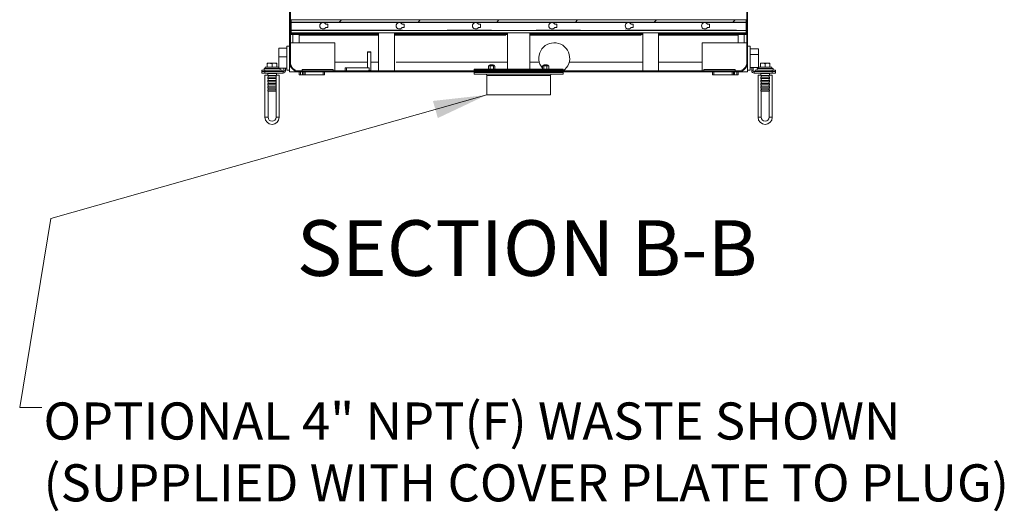
# Model space of a CAD drawing. Units: inches. Extents: x 0.2 to 10.8, y 0.2 to 8.2.
# Drawn here: x 2.6 to 4.8, y 2.4 to 3.5 of the extents above; entities that cross this region are included whole.
import ezdxf

# ---------------------------------------------------------------- set-up
doc = ezdxf.new("R2010")
doc.units = ezdxf.units.IN
doc.header["$MEASUREMENT"] = 0
doc.linetypes.add('PHANTOM', pattern=[0.5, 0.25, -0.05, 0.05, -0.05, 0.05, -0.05])
doc.layers.add('DIM', color=7, linetype='Continuous', lineweight=25)
doc.styles.add('SLDTEXTSTYLE0', font='ARIAL.TTF', dxfattribs={"width": 0.948})

msp = doc.modelspace()

# ---------------------------------------------------------------- hatches: boundary and pattern name
at = {"linetype": 'Continuous', "lineweight": 18}
h = msp.add_hatch(dxfattribs=at)
h.set_pattern_fill('ANSI31', style=0)
edge = h.paths.add_edge_path(flags=0)
edge.add_line((3.18418289, 4.61273372), (3.19486826, 4.61273372))
edge.add_line((3.19486826, 4.61273372), (3.19486826, 4.61451944))
edge.add_line((3.19486826, 4.61451944), (3.18418289, 4.61451944))
edge.add_arc((3.18418289, 4.61094801), 0.00357143, 90, 180)
edge.add_line((3.18061146, 4.61094801), (3.18061146, 3.4466623))
edge.add_arc((3.18418289, 3.4466623), 0.00357143, 180, 270)
edge.add_line((3.18418289, 3.44309087), (3.20379683, 3.44309087))
edge.add_line((3.20379683, 3.44309087), (3.20379683, 3.44487658))
edge.add_line((3.20379683, 3.44487658), (3.18418289, 3.44487658))
edge.add_arc((3.18418289, 3.4466623), 0.00178571, 180, 270, ccw=False)
edge.add_line((3.18239718, 3.4466623), (3.18239718, 4.61094801))
edge.add_arc((3.18418289, 4.61094801), 0.00178571, 90, 180, ccw=False)
h = msp.add_hatch(dxfattribs=at)
h.set_pattern_fill('ANSI31', style=0)
edge = h.paths.add_edge_path(flags=0)
edge.add_arc((4.20561146, 4.61094801), 0.00357143, 0, 90)
edge.add_line((4.20561146, 4.61451944), (4.1949261, 4.61451944))
edge.add_line((4.1949261, 4.61451944), (4.1949261, 4.61273372))
edge.add_line((4.1949261, 4.61273372), (4.20561146, 4.61273372))
edge.add_arc((4.20561146, 4.61094801), 0.00178571, 0, 90, ccw=False)
edge.add_line((4.20739718, 4.61094801), (4.20739718, 3.4466623))
edge.add_arc((4.20561146, 3.4466623), 0.00178571, 270, 360, ccw=False)
edge.add_line((4.20561146, 3.44487658), (4.18599752, 3.44487658))
edge.add_line((4.18599752, 3.44487658), (4.18599752, 3.44309087))
edge.add_line((4.18599752, 3.44309087), (4.20561146, 3.44309087))
edge.add_arc((4.20561146, 3.4466623), 0.00357143, 270, 360)
edge.add_line((4.20918289, 3.4466623), (4.20918289, 4.61094801))
h = msp.add_hatch(dxfattribs=at)
h.set_pattern_fill('ANSI31', style=0)
h.paths.add_polyline_path([(4.20561146, 3.47386493), (3.18418289, 3.47386493), (3.18418289, 3.46914538), (4.20561146, 3.46914538)], flags=0)
h = msp.add_hatch(dxfattribs=at)
h.set_pattern_fill('ANSI31', style=0)
edge = h.paths.add_edge_path(flags=0)
edge.add_line((3.26632575, 3.46414801), (3.26179736, 3.46414801))
edge.add_arc((3.25561146, 3.46057658), 0.00714286, 30, 330)
edge.add_line((3.26179736, 3.45700515), (3.26632575, 3.45700515))
edge.add_line((3.26632575, 3.45700515), (3.26632575, 3.46414801))
h = msp.add_hatch(dxfattribs=at)
h.set_pattern_fill('ANSI31', style=0)
edge = h.paths.add_edge_path(flags=0)
edge.add_line((3.43775432, 3.46414801), (3.43322593, 3.46414801))
edge.add_arc((3.42704003, 3.46057658), 0.00714286, 30, 330)
edge.add_line((3.43322593, 3.45700515), (3.43775432, 3.45700515))
edge.add_line((3.43775432, 3.45700515), (3.43775432, 3.46414801))
h = msp.add_hatch(dxfattribs=at)
h.set_pattern_fill('ANSI31', style=0)
edge = h.paths.add_edge_path(flags=0)
edge.add_line((3.60918289, 3.46414801), (3.6046545, 3.46414801))
edge.add_arc((3.59846861, 3.46057658), 0.00714286, 30, 330)
edge.add_line((3.6046545, 3.45700515), (3.60918289, 3.45700515))
edge.add_line((3.60918289, 3.45700515), (3.60918289, 3.46414801))
h = msp.add_hatch(dxfattribs=at)
h.set_pattern_fill('ANSI31', style=0)
edge = h.paths.add_edge_path(flags=0)
edge.add_line((3.78061146, 3.46414801), (3.77608307, 3.46414801))
edge.add_arc((3.76989718, 3.46057658), 0.00714286, 30, 330)
edge.add_line((3.77608307, 3.45700515), (3.78061146, 3.45700515))
edge.add_line((3.78061146, 3.45700515), (3.78061146, 3.46414801))
h = msp.add_hatch(dxfattribs=at)
h.set_pattern_fill('ANSI31', style=0)
edge = h.paths.add_edge_path(flags=0)
edge.add_line((3.95204003, 3.46414801), (3.94751164, 3.46414801))
edge.add_arc((3.94132575, 3.46057658), 0.00714286, 30, 330)
edge.add_line((3.94751164, 3.45700515), (3.95204003, 3.45700515))
edge.add_line((3.95204003, 3.45700515), (3.95204003, 3.46414801))
h = msp.add_hatch(dxfattribs=at)
h.set_pattern_fill('ANSI31', style=0)
edge = h.paths.add_edge_path(flags=0)
edge.add_line((4.12346861, 3.46414801), (4.11894022, 3.46414801))
edge.add_arc((4.11275432, 3.46057658), 0.00714286, 30, 330)
edge.add_line((4.11894022, 3.45700515), (4.12346861, 3.45700515))
edge.add_line((4.12346861, 3.45700515), (4.12346861, 3.46414801))
h = msp.add_hatch(dxfattribs=at)
h.set_pattern_fill('ANSI31', style=0)
edge = h.paths.add_edge_path(flags=0)
edge.add_line((3.18239718, 3.37880515), (3.18239718, 3.43951944))
edge.add_arc((3.18418289, 3.43951944), 0.00178571, 90, 180, ccw=False)
edge.add_line((3.18418289, 3.44130515), (3.20379683, 3.44130515))
edge.add_line((3.20379683, 3.44130515), (3.20379683, 3.44309087))
edge.add_line((3.20379683, 3.44309087), (3.18418289, 3.44309087))
edge.add_arc((3.18418289, 3.43951944), 0.00357143, 90, 180)
edge.add_line((3.18061146, 3.43951944), (3.18061146, 3.37880515))
edge.add_arc((3.20204003, 3.37880515), 0.02142857, 180, 270)
edge.add_line((3.20204003, 3.35737658), (4.18776579, 3.35737658))
edge.add_arc((4.18776579, 3.37880515), 0.02142857, 270, 360)
edge.add_line((4.20919437, 3.37880515), (4.20919437, 3.43951944))
edge.add_arc((4.20562294, 3.43951944), 0.00357143, 0, 90)
edge.add_line((4.20562294, 3.44309087), (4.186009, 3.44309087))
edge.add_line((4.186009, 3.44309087), (4.186009, 3.44130515))
edge.add_line((4.186009, 3.44130515), (4.20562294, 3.44130515))
edge.add_arc((4.20562294, 3.43951944), 0.00178571, 0, 90, ccw=False)
edge.add_line((4.20740865, 3.43951944), (4.20740865, 3.37880515))
edge.add_arc((4.18776579, 3.37880515), 0.01964286, -90, 0, ccw=False)
edge.add_line((4.18776579, 3.3591623), (3.20204003, 3.3591623))
edge.add_arc((3.20204003, 3.37880515), 0.01964286, 180, 270, ccw=False)

# ---------------------------------------------------------------- linework, layer by layer
at = {"color": 7, "linetype": 'Continuous', "lineweight": 18}
for p, q in [((3.18061146, 3.4466623), (3.18061146, 4.61094801)), ((3.18239718, 3.4466623), (3.18239718, 4.61094801)), ((4.20739718, 4.61094801), (4.20739718, 3.4466623)), ((4.20918289, 4.61094801), (4.20918289, 3.4466623)), ((3.18418289, 3.47386493), (3.18418289, 3.4748623)), ((3.18418289, 3.47386493), (3.18418289, 3.46914538)), ((3.18418289, 3.47386493), (4.20561146, 3.47386493)), ((4.20561146, 3.47386493), (4.20561146, 3.4748623)), ((4.20561146, 3.47386493), (4.20561146, 3.46914538)), ((4.20561146, 3.46914538), (3.18418289, 3.46914538)), ((3.18418289, 3.46814801), (3.18418289, 3.46914538)), ((3.18418289, 3.46814801), (4.20561146, 3.46814801)), ((3.18418289, 3.45051944), (3.18418289, 3.46814801)), ((3.18418289, 3.45023372), (3.18418289, 3.45051944)), ((3.18418289, 3.45023372), (4.20561146, 3.45023372)), ((3.18418289, 3.44994801), (3.18418289, 3.45023372)), ((3.18418289, 3.4451623), (3.18418289, 3.44994801)), ((3.26632575, 3.46414801), (3.26179736, 3.46414801)), ((3.26179736, 3.45700515), (3.26632575, 3.45700515)), ((3.26632575, 3.45700515), (3.26632575, 3.46414801)), ((3.43775432, 3.46414801), (3.43322593, 3.46414801)), ((3.43322593, 3.45700515), (3.43775432, 3.45700515)), ((3.43775432, 3.45700515), (3.43775432, 3.46414801)), ((3.60918289, 3.46414801), (3.6046545, 3.46414801)), ((3.6046545, 3.45700515), (3.60918289, 3.45700515)), ((3.60918289, 3.45700515), (3.60918289, 3.46414801)), ((3.78061146, 3.46414801), (3.77608307, 3.46414801)), ((3.77608307, 3.45700515), (3.78061146, 3.45700515)), ((3.78061146, 3.45700515), (3.78061146, 3.46414801)), ((3.95204003, 3.46414801), (3.94751164, 3.46414801)), ((3.94751164, 3.45700515), (3.95204003, 3.45700515)), ((3.95204003, 3.45700515), (3.95204003, 3.46414801)), ((4.12346861, 3.46414801), (4.11894022, 3.46414801)), ((4.11894022, 3.45700515), (4.12346861, 3.45700515)), ((4.12346861, 3.45700515), (4.12346861, 3.46414801)), ((4.20561146, 3.46814801), (4.20561146, 3.46914538)), ((4.20561146, 3.45051944), (4.20561146, 3.46814801)), ((4.20561146, 3.45023372), (4.20561146, 3.45051944)), ((4.20561146, 3.44994801), (4.20561146, 3.45023372)), ((4.20561146, 3.4451623), (4.20561146, 3.44994801)), ((3.18061146, 3.44309087), (3.18061146, 3.4466623)), ((3.18061146, 3.44309087), (3.18061146, 3.43951944)), ((3.18239718, 3.44309087), (3.18061146, 3.44309087)), ((3.18061146, 3.37880515), (3.18061146, 3.43951944)), ((3.18239718, 3.44356935), (3.18239718, 3.44309087)), ((3.18239718, 3.44261239), (3.18239718, 3.44309087)), ((3.18418289, 3.44309087), (3.18239718, 3.44309087)), ((3.18239718, 3.37880515), (3.18239718, 3.43951944)), ((3.18418289, 3.44487658), (3.18418289, 3.4451623)), ((3.20379683, 3.44487658), (3.18418289, 3.44487658)), ((3.20379683, 3.44309087), (3.18418289, 3.44309087)), ((3.18418289, 3.44309087), (3.20379683, 3.44309087)), ((3.18418289, 3.44130515), (3.20379683, 3.44130515)), ((3.1881506, 3.44130515), (3.1881506, 3.4224623)), ((3.18815488, 3.4224623), (3.18815488, 3.44130515)), ((3.20204464, 3.44130515), (3.20204464, 3.43951944)), ((3.20379683, 3.44487658), (4.18599752, 3.44487658)), ((3.20379683, 3.44309087), (3.20379683, 3.44487658)), ((3.20379683, 3.44130515), (3.20379683, 3.44309087)), ((3.22586146, 3.44309087), (3.20379683, 3.44309087)), ((3.20379683, 3.44130515), (3.22586607, 3.44130515)), ((3.22586146, 3.44309087), (3.38061146, 3.44309087)), ((3.22586607, 3.44130515), (3.38061146, 3.44130515)), ((3.38061146, 3.3591623), (3.38061146, 3.44487658)), ((3.41632575, 3.3591623), (3.41632575, 3.44487658)), ((3.41632575, 3.44309087), (3.66989718, 3.44309087)), ((3.41632575, 3.44130515), (3.66989718, 3.44130515)), ((3.66989718, 3.44487658), (3.66989718, 3.36323372)), ((3.71989718, 3.36323372), (3.71989718, 3.44487658)), ((3.71989718, 3.44309087), (3.97348008, 3.44309087)), ((3.71989718, 3.44130515), (3.97348008, 3.44130515)), ((3.97348008, 3.3591623), (3.97348008, 3.44487658)), ((4.00919437, 3.3591623), (4.00919437, 3.44487658)), ((4.00919437, 3.44309087), (4.16393289, 3.44309087)), ((4.00919437, 3.44130515), (4.16393976, 3.44130515)), ((4.18599752, 3.44309087), (4.16393289, 3.44309087)), ((4.186009, 3.44130515), (4.16393976, 3.44130515)), ((4.18599752, 3.44487658), (4.18599752, 3.44309087)), ((4.20561146, 3.44487658), (4.18599752, 3.44487658)), ((4.18599752, 3.44309087), (4.20561146, 3.44309087)), ((4.186009, 3.44309087), (4.186009, 3.44130515)), ((4.20562294, 3.44309087), (4.186009, 3.44309087)), ((4.186009, 3.44130515), (4.20562294, 3.44130515)), ((4.18776118, 3.43951944), (4.18776118, 3.44130515)), ((4.20165095, 3.44130515), (4.20165095, 3.4224623)), ((4.20165523, 3.4224623), (4.20165523, 3.44130515)), ((4.20561146, 3.44487658), (4.20561146, 3.4451623)), ((4.20562294, 3.44309087), (4.20740865, 3.44309087)), ((4.20739718, 3.44309087), (4.20739718, 3.44356935)), ((4.20740853, 3.44309087), (4.20918289, 3.44309087)), ((4.20740865, 3.44309087), (4.20740865, 3.44261239)), ((4.20740865, 3.43951944), (4.20740865, 3.37880515)), ((4.20918289, 3.44309087), (4.20918289, 3.4466623)), ((4.20919437, 3.44309087), (4.20918289, 3.44309087)), ((4.20919437, 3.44309087), (4.20919437, 3.43951944)), ((4.20919437, 3.43951944), (4.20919437, 3.37880515)), ((3.15646861, 3.39111707), (3.15646861, 3.41012321)), ((3.15646861, 3.41012321), (3.17475432, 3.41012321)), ((3.18061146, 3.41453355), (3.17475432, 3.41471658)), ((3.17475432, 3.36077944), (3.17475432, 3.41471658)), ((3.28261146, 3.4224623), (3.18239718, 3.4224623)), ((3.28261146, 3.3591623), (3.28261146, 3.4224623)), ((4.20740865, 3.4224623), (4.10719437, 3.4224623)), ((4.10719437, 3.4224623), (4.10719437, 3.3591623)), ((4.21505151, 3.41471658), (4.20919437, 3.41453355)), ((4.21505151, 3.41471658), (4.21505151, 3.41261657)), ((4.21505151, 3.41261657), (4.21505151, 3.36077944)), ((4.23333722, 3.40869215), (4.21505151, 3.40869215)), ((4.23333722, 3.40869215), (4.23333722, 3.39631207)), ((3.15646861, 3.39111707), (3.17475432, 3.39111707)), ((3.15646861, 3.36537281), (3.15646861, 3.39111707)), ((3.35634146, 3.40201944), (3.35562718, 3.40130515)), ((3.35562718, 3.40130515), (3.35562718, 3.36630515)), ((3.36273861, 3.40130515), (3.35562718, 3.40130515)), ((3.35634146, 3.40201944), (3.36202432, 3.40201944)), ((3.36273861, 3.40130515), (3.36202432, 3.40201944)), ((3.36273861, 3.36630515), (3.36273861, 3.40130515)), ((4.23333722, 3.39631207), (4.21505151, 3.39631207)), ((4.23333722, 3.39631207), (4.23333722, 3.36680387)), ((3.11811146, 3.35767658), (3.11811146, 3.36107658)), ((3.11811146, 3.36107658), (3.12525432, 3.36107658)), ((3.12346861, 3.36464801), (3.12346861, 3.36107658)), ((3.12346861, 3.36464801), (3.15918289, 3.36464801)), ((3.12525432, 3.36107658), (3.16382575, 3.36107658)), ((3.12614718, 3.3673623), (3.12614718, 3.36464801)), ((3.15646861, 3.3673623), (3.12614718, 3.3673623)), ((3.13596861, 3.37659087), (3.13061146, 3.37659087)), ((3.13061146, 3.3673623), (3.13061146, 3.37563391)), ((3.14668289, 3.37659087), (3.13596861, 3.37659087)), ((3.14132575, 3.3673623), (3.14132575, 3.37563391)), ((3.15204003, 3.37659087), (3.14668289, 3.37659087)), ((3.15204003, 3.3673623), (3.15204003, 3.37563391)), ((3.15646861, 3.36537281), (3.17475432, 3.36537281)), ((3.15650432, 3.36464801), (3.15650432, 3.36537281)), ((3.15918289, 3.36107658), (3.15918289, 3.36464801)), ((3.16382575, 3.35767658), (3.16382575, 3.36107658)), ((3.16792575, 3.36537281), (3.16792575, 3.3594623)), ((3.17132575, 3.36537281), (3.17132575, 3.3594623)), ((3.17475432, 3.36077944), (3.18061146, 3.36096247)), ((3.18061146, 3.35731944), (3.18061146, 3.37880515)), ((3.20889718, 3.3591623), (3.20889718, 3.36260515)), ((3.20889718, 3.36260515), (3.27889718, 3.36260515)), ((3.27889718, 3.36260515), (3.27889718, 3.3591623)), ((3.30559575, 3.36630515), (3.30559575, 3.3591623)), ((3.30559575, 3.36630515), (3.30845289, 3.36630515)), ((3.30845289, 3.36630515), (3.35918289, 3.36630515)), ((3.36273861, 3.36630515), (3.36273861, 3.36059087)), ((3.59489718, 3.36323372), (3.59489718, 3.36094801)), ((3.59489718, 3.36323372), (3.69489718, 3.36323372)), ((3.59489718, 3.36094801), (3.59489718, 3.3591623)), ((3.59489718, 3.36094801), (3.62321476, 3.36094801)), ((3.59489718, 3.36094801), (3.69489718, 3.36094801)), ((3.62321476, 3.36094801), (3.79489718, 3.36094801)), ((3.62710851, 3.37022334), (3.62743576, 3.37032321)), ((3.62710851, 3.37022334), (3.62710851, 3.36368459)), ((3.62710851, 3.36368459), (3.62922098, 3.36323372)), ((3.62743751, 3.36353984), (3.62710851, 3.36368459)), ((3.62803802, 3.3706742), (3.62740889, 3.37038083)), ((3.62742752, 3.36351841), (3.62803802, 3.36323372)), ((3.62922098, 3.3706742), (3.62803802, 3.3706742)), ((3.63133344, 3.37022334), (3.62922098, 3.3706742)), ((3.6349232, 3.3706742), (3.62922098, 3.3706742)), ((3.63904993, 3.3721623), (3.62952612, 3.3721623)), ((3.63157374, 3.37287658), (3.63085945, 3.3721623)), ((3.63133344, 3.37022334), (3.63133344, 3.36368459)), ((3.63157374, 3.37287658), (3.63700231, 3.37287658)), ((3.63999025, 3.3706742), (3.6349232, 3.3706742)), ((3.6377166, 3.3721623), (3.63700231, 3.37287658)), ((3.63851296, 3.37022334), (3.63851296, 3.36368459)), ((3.63851296, 3.36368459), (3.63999025, 3.36323372)), ((3.64053802, 3.3706742), (3.63999025, 3.3706742)), ((3.64146754, 3.37022334), (3.63999025, 3.3706742)), ((3.64116716, 3.37038083), (3.64053802, 3.3706742)), ((3.64053802, 3.36323372), (3.64114853, 3.36351841)), ((3.64113854, 3.36353984), (3.64146754, 3.36368459)), ((3.64146754, 3.37022334), (3.64146754, 3.36368459)), ((3.69489718, 3.36323372), (3.79489718, 3.36323372)), ((3.69489718, 3.36094801), (3.79489718, 3.36094801)), ((3.74833004, 3.37022334), (3.74833004, 3.36368459)), ((3.74833004, 3.36368459), (3.74868382, 3.36350159)), ((3.74925633, 3.3706742), (3.74866907, 3.37040036)), ((3.74866907, 3.36350757), (3.74925633, 3.36323372)), ((3.74979315, 3.3706742), (3.74925633, 3.3706742)), ((3.75484441, 3.3706742), (3.74979315, 3.3706742)), ((3.76026823, 3.3721623), (3.75074443, 3.3721623)), ((3.75125627, 3.37022334), (3.75125627, 3.36368459)), ((3.75125627, 3.36368459), (3.75484441, 3.36323372)), ((3.75279204, 3.37287658), (3.75207776, 3.3721623)), ((3.75279204, 3.37287658), (3.75822062, 3.37287658)), ((3.75843256, 3.37022334), (3.75484441, 3.3706742)), ((3.76055759, 3.3706742), (3.75484441, 3.3706742)), ((3.7589349, 3.3721623), (3.75822062, 3.37287658)), ((3.75843256, 3.37022334), (3.75843256, 3.36368459)), ((3.75843256, 3.36368459), (3.76055759, 3.36323372)), ((3.76175633, 3.3706742), (3.76055759, 3.3706742)), ((3.76268262, 3.37022334), (3.76055759, 3.3706742)), ((3.76234359, 3.37040036), (3.76175633, 3.3706742)), ((3.76175633, 3.36323372), (3.76234359, 3.36350757)), ((3.7623238, 3.37039578), (3.76268262, 3.37022334)), ((3.76268262, 3.36368459), (3.7623238, 3.36351214)), ((3.76268262, 3.37022334), (3.76268262, 3.36368459)), ((3.79489718, 3.36094801), (3.79489718, 3.36323372)), ((3.79489718, 3.3591623), (3.79489718, 3.36094801)), ((4.11090865, 3.36260515), (4.18090865, 3.36260515)), ((4.11090865, 3.3591623), (4.11090865, 3.36260515)), ((4.18090865, 3.36260515), (4.18090865, 3.3591623)), ((4.20919437, 3.37880515), (4.20919437, 3.35731944)), ((4.20919437, 3.36096247), (4.21505151, 3.36077944)), ((4.23333722, 3.36680387), (4.21505151, 3.36680387)), ((4.21848008, 3.3594623), (4.21848008, 3.36680387)), ((4.22188008, 3.3594623), (4.22188008, 3.36680387)), ((4.22598008, 3.35767658), (4.22598008, 3.36107658)), ((4.22598008, 3.36107658), (4.26455151, 3.36107658)), ((4.23062294, 3.36464801), (4.23062294, 3.36107658)), ((4.23062294, 3.36464801), (4.26633722, 3.36464801)), ((4.23330151, 3.36680387), (4.23330151, 3.36464801)), ((4.26365865, 3.3673623), (4.23333722, 3.3673623)), ((4.24312294, 3.37659087), (4.23776579, 3.37659087)), ((4.23776579, 3.3673623), (4.23776579, 3.37563391)), ((4.25383722, 3.37659087), (4.24312294, 3.37659087)), ((4.24848008, 3.3673623), (4.24848008, 3.37563391)), ((4.25919436, 3.37659087), (4.25383722, 3.37659087)), ((4.25919436, 3.3673623), (4.25919436, 3.37563391)), ((4.26365865, 3.36464801), (4.26365865, 3.3673623)), ((4.26455151, 3.36107658), (4.27169437, 3.36107658)), ((4.26633722, 3.36107658), (4.26633722, 3.36464801)), ((4.27169437, 3.35767658), (4.27169437, 3.36107658)), ((3.11811146, 3.35767658), (3.12525432, 3.35767658)), ((3.11811146, 3.35427658), (3.11811146, 3.35767658)), ((3.11811146, 3.35767658), (3.12525432, 3.35767658)), ((3.11811146, 3.35427658), (3.12525432, 3.35427658)), ((3.12525432, 3.35767658), (3.16382575, 3.35767658)), ((3.12525432, 3.35767658), (3.16614003, 3.35767658)), ((3.12525432, 3.35427658), (3.16614003, 3.35427658)), ((3.12531475, 3.3498123), (3.12531475, 3.25516944)), ((3.13174148, 3.3498123), (3.12531475, 3.3498123)), ((3.13207575, 3.35427658), (3.13150432, 3.35370515)), ((3.13150432, 3.35370515), (3.13150432, 3.3498123)), ((3.15114718, 3.35370515), (3.13150432, 3.35370515)), ((3.13174148, 3.3498123), (3.13174148, 3.34917562)), ((3.13174148, 3.34917562), (3.15091001, 3.34917562)), ((3.13174148, 3.34509183), (3.13174148, 3.34203276)), ((3.13174148, 3.34509183), (3.15091001, 3.34509183)), ((3.13174148, 3.34203276), (3.15091001, 3.34203276)), ((3.13245761, 3.34587678), (3.13245761, 3.34839067)), ((3.13245761, 3.33873392), (3.13245761, 3.34124781)), ((3.15019389, 3.34839067), (3.15019389, 3.34587678)), ((3.15019389, 3.34124781), (3.15019389, 3.33873392)), ((3.15114718, 3.35370515), (3.15057575, 3.35427658)), ((3.15091001, 3.3498123), (3.15091001, 3.34917562)), ((3.15091001, 3.3498123), (3.15733675, 3.3498123)), ((3.15091001, 3.34509183), (3.15091001, 3.34203276)), ((3.15114718, 3.3498123), (3.15114718, 3.35370515)), ((3.15733675, 3.25516944), (3.15733675, 3.3498123)), ((3.18061146, 3.35731944), (3.20889718, 3.35731944)), ((4.18776579, 3.3591623), (3.20204003, 3.3591623)), ((4.18776579, 3.35737658), (3.20204003, 3.35737658)), ((3.20204003, 3.35731944), (3.20204003, 3.35023372)), ((3.20204003, 3.35023372), (3.20489718, 3.35023372)), ((3.20489718, 3.35023372), (3.20989718, 3.35023372)), ((3.20989718, 3.35023372), (3.21275432, 3.35023372)), ((3.21275432, 3.35737658), (3.21275432, 3.35023372)), ((3.21275432, 3.35023372), (3.21561146, 3.35023372)), ((3.21561146, 3.35023372), (3.25632575, 3.35023372)), ((3.25632575, 3.35023372), (3.25918289, 3.35023372)), ((3.25918289, 3.35737658), (3.25918289, 3.35023372)), ((3.59489718, 3.35737658), (3.59489718, 3.35559087)), ((3.59489718, 3.35559087), (3.59489718, 3.35173372)), ((3.59489718, 3.35559087), (3.79489718, 3.35559087)), ((3.59489718, 3.35559087), (3.6241865, 3.35559087)), ((3.59489718, 3.35173372), (3.79489718, 3.35173372)), ((3.62346861, 3.34887658), (3.62346861, 3.30530515)), ((3.6241865, 3.35559087), (3.79489718, 3.35559087)), ((3.76632575, 3.30530515), (3.76632575, 3.34887658)), ((3.79489718, 3.35559087), (3.79489718, 3.35737658)), ((3.79489718, 3.35173372), (3.79489718, 3.35559087)), ((4.13062294, 3.35737658), (4.13062294, 3.35023372)), ((4.13062294, 3.35023372), (4.13348008, 3.35023372)), ((4.13348008, 3.35023372), (4.17419437, 3.35023372)), ((4.17419437, 3.35023372), (4.17705151, 3.35023372)), ((4.17705151, 3.35737658), (4.17705151, 3.35023372)), ((4.17705151, 3.35023372), (4.17990865, 3.35023372)), ((4.17990865, 3.35023372), (4.18490865, 3.35023372)), ((4.18090865, 3.35731944), (4.20919437, 3.35731944)), ((4.18490865, 3.35023372), (4.18776579, 3.35023372)), ((4.18776579, 3.35731944), (4.18776579, 3.35023372)), ((4.22366579, 3.35767658), (4.26455151, 3.35767658)), ((4.22366579, 3.35427658), (4.26455151, 3.35427658)), ((4.22598008, 3.35767658), (4.26455151, 3.35767658)), ((4.23246908, 3.3498123), (4.23246908, 3.25516944)), ((4.23889581, 3.3498123), (4.23246908, 3.3498123)), ((4.23923008, 3.35427658), (4.23865865, 3.35370515)), ((4.23865865, 3.35370515), (4.23865865, 3.3498123)), ((4.25830151, 3.35370515), (4.23865865, 3.35370515)), ((4.23889581, 3.3498123), (4.23889581, 3.34917562)), ((4.23889581, 3.34917562), (4.25806434, 3.34917562)), ((4.23889581, 3.34509183), (4.25806434, 3.34509183)), ((4.23889581, 3.34509183), (4.23889581, 3.34203276)), ((4.23889581, 3.34203276), (4.25806434, 3.34203276)), ((4.23961194, 3.34587678), (4.23961194, 3.34839067)), ((4.23961194, 3.33873392), (4.23961194, 3.34124781)), ((4.25734822, 3.34839067), (4.25734822, 3.34587678)), ((4.25734822, 3.34124781), (4.25734822, 3.33873392)), ((4.25830151, 3.35370515), (4.25773008, 3.35427658)), ((4.25806434, 3.3498123), (4.25806434, 3.34917562)), ((4.25806434, 3.3498123), (4.26449108, 3.3498123)), ((4.25806434, 3.34509183), (4.25806434, 3.34203276)), ((4.25830151, 3.3498123), (4.25830151, 3.35370515)), ((4.26449108, 3.25516944), (4.26449108, 3.3498123)), ((4.26455151, 3.35767658), (4.27169437, 3.35767658)), ((4.26455151, 3.35767658), (4.27169437, 3.35767658)), ((4.26455151, 3.35427658), (4.27169437, 3.35427658)), ((4.27169437, 3.35427658), (4.27169437, 3.35767658)), ((3.13174148, 3.33794897), (3.15091001, 3.33794897)), ((3.13174148, 3.33794897), (3.13174148, 3.33488991)), ((3.13174148, 3.33488991), (3.15091001, 3.33488991)), ((3.13174148, 3.33080611), (3.13174148, 3.32774705)), ((3.13174148, 3.33080611), (3.15091001, 3.33080611)), ((3.13174148, 3.32774705), (3.15091001, 3.32774705)), ((3.13174148, 3.32366326), (3.13174148, 3.32060419)), ((3.13174148, 3.32366326), (3.15091001, 3.32366326)), ((3.13174148, 3.32060419), (3.15091001, 3.32060419)), ((3.13174148, 3.3165204), (3.13174148, 3.31409801)), ((3.13174148, 3.3165204), (3.15091001, 3.3165204)), ((3.13245761, 3.33159106), (3.13245761, 3.33410496)), ((3.13245761, 3.32444821), (3.13245761, 3.3269621)), ((3.13245761, 3.31730535), (3.13245761, 3.31981924)), ((3.15019389, 3.33410496), (3.15019389, 3.33159106)), ((3.15019389, 3.3269621), (3.15019389, 3.32444821)), ((3.15019389, 3.31981924), (3.15019389, 3.31730535)), ((3.15091001, 3.33794897), (3.15091001, 3.33488991)), ((3.15091001, 3.33080611), (3.15091001, 3.32774705)), ((3.15091001, 3.32366326), (3.15091001, 3.32060419)), ((3.15091001, 3.3165204), (3.15091001, 3.31409801)), ((4.23889581, 3.33794897), (4.25806434, 3.33794897)), ((4.23889581, 3.33794897), (4.23889581, 3.33488991)), ((4.23889581, 3.33488991), (4.25806434, 3.33488991)), ((4.23889581, 3.33080611), (4.23889581, 3.32774705)), ((4.23889581, 3.33080611), (4.25806434, 3.33080611)), ((4.23889581, 3.32774705), (4.25806434, 3.32774705)), ((4.23889581, 3.32366326), (4.25806434, 3.32366326)), ((4.23889581, 3.32366326), (4.23889581, 3.32060419)), ((4.23889581, 3.32060419), (4.25806434, 3.32060419)), ((4.23889581, 3.3165204), (4.23889581, 3.31409801)), ((4.23889581, 3.3165204), (4.25806434, 3.3165204)), ((4.23961194, 3.33159106), (4.23961194, 3.33410496)), ((4.23961194, 3.32444821), (4.23961194, 3.3269621)), ((4.23961194, 3.31730535), (4.23961194, 3.31981924)), ((4.25734822, 3.33410496), (4.25734822, 3.33159106)), ((4.25734822, 3.3269621), (4.25734822, 3.32444821)), ((4.25734822, 3.31981924), (4.25734822, 3.31730535)), ((4.25806434, 3.33794897), (4.25806434, 3.33488991)), ((4.25806434, 3.33080611), (4.25806434, 3.32774705)), ((4.25806434, 3.32366326), (4.25806434, 3.32060419)), ((4.25806434, 3.3165204), (4.25806434, 3.31409801)), ((3.13174148, 3.31409801), (3.15091001, 3.31409801)), ((3.13245761, 3.25516944), (3.13245761, 3.31409801)), ((3.15019389, 3.31409801), (3.15019389, 3.25516944)), ((3.64438955, 3.30530515), (3.62346861, 3.30530515)), ((3.76632575, 3.30530515), (3.64438955, 3.30530515)), ((4.23889581, 3.31409801), (4.25806434, 3.31409801)), ((4.23961194, 3.25516944), (4.23961194, 3.31409801)), ((4.25734822, 3.31409801), (4.25734822, 3.25516944))]:
    msp.add_line(p, q, dxfattribs=at)
at = {"color": 8, "linetype": 'PHANTOM', "lineweight": 18}
for p, q in [((3.18418289, 3.46814801), (4.20561146, 3.46814801)), ((3.18418289, 3.45051944), (4.20561146, 3.45051944)), ((3.18418289, 3.44994801), (4.20561146, 3.44994801)), ((3.18418289, 3.4451623), (4.20561146, 3.4451623)), ((3.18815044, 3.4224623), (3.18815044, 3.44130515)), ((3.18815505, 3.44130515), (3.18815505, 3.4224623)), ((3.20204464, 3.43951944), (3.20204464, 3.4224623)), ((3.20204464, 3.43951944), (3.38061146, 3.43951944)), ((3.22586146, 3.44309087), (3.22586146, 3.44487658)), ((3.22586607, 3.44130515), (3.22586607, 3.44309087)), ((3.41632575, 3.43951944), (3.66989718, 3.43951944)), ((3.71989718, 3.43951944), (3.97348008, 3.43951944)), ((4.00919437, 3.43951944), (4.18776118, 3.43951944)), ((4.16393289, 3.44309087), (4.16393289, 3.44487658)), ((4.16393976, 3.44130515), (4.16393976, 3.44309087)), ((4.18776118, 3.4224623), (4.18776118, 3.43951944)), ((4.20165078, 3.4224623), (4.20165078, 3.44130515)), ((4.20165539, 3.44130515), (4.20165539, 3.4224623)), ((3.12525432, 3.35767658), (3.12525432, 3.36107658)), ((3.35562718, 3.37880515), (3.28261146, 3.37880515)), ((3.30845289, 3.36630515), (3.30845289, 3.3591623)), ((3.35918289, 3.36630515), (3.35918289, 3.36059087)), ((3.35918289, 3.36059087), (3.36273861, 3.36059087)), ((3.38061146, 3.37880515), (3.36273861, 3.37880515)), ((3.66989718, 3.37880515), (3.41632575, 3.37880515)), ((3.74136604, 3.37880515), (3.71989718, 3.37880515)), ((3.97348008, 3.37880515), (3.80845126, 3.37880515)), ((4.10719437, 3.37880515), (4.00919437, 3.37880515)), ((4.26455151, 3.35767658), (4.26455151, 3.36107658)), ((3.12525432, 3.35427658), (3.12525432, 3.35767658)), ((3.16614003, 3.35767658), (3.16614003, 3.35427658)), ((3.16792575, 3.3594623), (3.17132575, 3.3594623)), ((3.20489718, 3.35731944), (3.20489718, 3.35023372)), ((3.20989718, 3.35737658), (3.20989718, 3.35023372)), ((3.21561146, 3.35737658), (3.21561146, 3.35023372)), ((3.25632575, 3.35737658), (3.25632575, 3.35023372)), ((3.76632575, 3.34887658), (3.62346861, 3.34887658)), ((4.13348008, 3.35737658), (4.13348008, 3.35023372)), ((4.17419437, 3.35737658), (4.17419437, 3.35023372)), ((4.17990865, 3.35737658), (4.17990865, 3.35023372)), ((4.18490865, 3.35731944), (4.18490865, 3.35023372)), ((4.22188008, 3.3594623), (4.21848008, 3.3594623)), ((4.22366579, 3.35767658), (4.22366579, 3.35427658)), ((4.26455151, 3.35427658), (4.26455151, 3.35767658)), ((3.12888618, 3.25516944), (3.12531475, 3.25516944)), ((3.13245761, 3.25516944), (3.12888618, 3.25516944)), ((3.15019389, 3.25516944), (3.15376532, 3.25516944)), ((3.15376532, 3.25516944), (3.15733675, 3.25516944)), ((4.23604051, 3.25516944), (4.23246908, 3.25516944)), ((4.23961194, 3.25516944), (4.23604051, 3.25516944)), ((4.25734822, 3.25516944), (4.26091965, 3.25516944)), ((4.26091965, 3.25516944), (4.26449108, 3.25516944))]:
    msp.add_line(p, q, dxfattribs=at)
at = {"color": 7, "linetype": 'Continuous', "lineweight": 0}
for p, q in [((3.62346861, 3.30530515), (2.64457867, 3.02802521)), ((2.64457867, 3.02802521), (2.57467192, 2.60350521)), ((2.57467192, 2.60350521), (2.62467192, 2.60350521))]:
    msp.add_line(p, q, dxfattribs=at)
at = {"color": 7, "linetype": 'Continuous', "lineweight": 18}
for centre, radius, start, end in [((3.25561146, 3.46057658), 0.00714286, 30, 330), ((3.42704003, 3.46057658), 0.00714286, 30, 330), ((3.59846861, 3.46057658), 0.00714286, 30, 330), ((3.76989718, 3.46057658), 0.00714286, 30, 330), ((3.94132575, 3.46057658), 0.00714286, 30, 330), ((4.11275432, 3.46057658), 0.00714286, 30, 330), ((3.18418289, 3.4466623), 0.00357143, 180, 270), ((3.18418289, 3.43951944), 0.00357143, 90, 180), ((3.18418289, 3.4466623), 0.00178571, 180, 270), ((3.18418289, 3.43951944), 0.00178571, 90, 180), ((4.20561146, 3.4466623), 0.00357143, 270, 0), ((4.20561146, 3.4466623), 0.00178571, 270, 360), ((4.20562294, 3.43951944), 0.00357143, 0, 90), ((4.20562294, 3.43951944), 0.00178571, 0, 90), ((3.77490865, 3.38774801), 0.03471429, 305.15575816, 220.0361241), ((3.20204003, 3.37880515), 0.02142857, 180, 270), ((3.20204003, 3.37880515), 0.01964286, 180, 270), ((3.36416718, 3.36059087), 0.00142857, 179.97426838, 270), ((3.62952612, 3.3706742), 0.0014881, 90, 180), ((3.63904993, 3.3706742), 0.0014881, 0, 90), ((3.75074443, 3.3706742), 0.0014881, 90, 180), ((3.76026823, 3.3706742), 0.0014881, 0, 90), ((4.18776579, 3.37880515), 0.01964286, 270, 0), ((4.18776579, 3.37880515), 0.02142857, 270, 0), ((3.13061146, 3.34713372), 0.00222857, 325.70492194, 34.3224055), ((3.13061146, 3.33999087), 0.00222857, 325.70492194, 34.3224055), ((3.15204003, 3.34713372), 0.00222857, 145.70492194, 214.3224055), ((3.15204003, 3.33999087), 0.00222857, 145.70492194, 214.3224055), ((3.16614003, 3.3594623), 0.00178571, 270, 360), ((3.16614003, 3.3594623), 0.00518571, 270, 0), ((3.62061146, 3.34887658), 0.00285714, 0, 90), ((3.76918289, 3.34887658), 0.00285714, 90, 180), ((4.22366579, 3.3594623), 0.00518571, 180, 270), ((4.22366579, 3.3594623), 0.00178571, 180, 270), ((4.23776579, 3.34713372), 0.00222857, 325.70492194, 34.3224055), ((4.23776579, 3.33999087), 0.00222857, 325.70492194, 34.3224055), ((4.25919436, 3.34713372), 0.00222857, 145.70492194, 214.3224055), ((4.25919436, 3.33999087), 0.00222857, 145.70492194, 214.3224055), ((3.13061146, 3.33284801), 0.00222857, 325.70492194, 34.3224055), ((3.13061146, 3.32570515), 0.00222857, 325.70492194, 34.3224055), ((3.13061146, 3.3185623), 0.00222857, 325.70492194, 34.3224055), ((3.15204003, 3.33284801), 0.00222857, 145.70492194, 214.3224055), ((3.15204003, 3.32570515), 0.00222857, 145.70492194, 214.3224055), ((3.15204003, 3.3185623), 0.00222857, 145.70492194, 214.3224055), ((4.23776579, 3.33284801), 0.00222857, 325.70492194, 34.3224055), ((4.23776579, 3.32570515), 0.00222857, 325.70492194, 34.3224055), ((4.23776579, 3.3185623), 0.00222857, 325.70492194, 34.3224055), ((4.25919436, 3.33284801), 0.00222857, 145.70492194, 214.3224055), ((4.25919436, 3.32570515), 0.00222857, 145.70492194, 214.3224055), ((4.25919436, 3.3185623), 0.00222857, 145.70492194, 214.3224055), ((3.14132575, 3.25516944), 0.016011, 180, 0), ((3.14132575, 3.25516944), 0.00886814, 180, 0), ((4.24848008, 3.25516944), 0.016011, 180, 0), ((4.24848008, 3.25516944), 0.00886814, 180, 0)]:
    msp.add_arc(centre, radius, start, end, dxfattribs=at)
for points, knots in [([(3.20625213, 3.44130515), (3.20592481, 3.44127343), (3.20524121, 3.44120717), (3.20414255, 3.44077104), (3.20305486, 3.44020278), (3.20236677, 3.43973733), (3.20204464, 3.43951944)], [0, 0, 0, 0, 0.2429058829, 0.5072952422, 0.7693451162, 1, 1, 1, 1]), ([(3.20350772, 3.44130515), (3.20334259, 3.44113707), (3.20283926, 3.44062474), (3.20236399, 3.43996364), (3.20204464, 3.43951944)], [0, 0, 0, 0, 0.3280833744, 1, 1, 1, 1]), ([(4.18776118, 3.43951944), (4.18741056, 3.44000048), (4.18693314, 3.44065548), (4.18645573, 3.44116882), (4.18632894, 3.44130515)], [0, 0, 0, 0, 0.7344216285, 1, 1, 1, 1]), ([(3.13061146, 3.37563391), (3.13148149, 3.37590137), (3.13323749, 3.37644122), (3.13505274, 3.37654068), (3.13596861, 3.37659087)], [0, 0, 0, 0, 0.4954579635, 1, 1, 1, 1]), ([(3.13061146, 3.37659087), (3.13061146, 3.37657666), (3.13061146, 3.37652378), (3.13061146, 3.37600981), (3.13061146, 3.37563391)], [0, 0, 0, 0, 0.2686336055, 1, 1, 1, 1]), ([(3.13596861, 3.37659087), (3.13609559, 3.37658972), (3.13705721, 3.37658107), (3.13887029, 3.37637207), (3.14050228, 3.37588146), (3.14132575, 3.37563391)], [0, 0, 0, 0, 0.07009191184, 0.53078540463, 1, 1, 1, 1]), ([(3.14132575, 3.37563391), (3.14219577, 3.37590137), (3.14395177, 3.37644122), (3.14576702, 3.37654068), (3.14668289, 3.37659087)], [0, 0, 0, 0, 0.49545796348, 1, 1, 1, 1]), ([(3.14668289, 3.37659087), (3.14680988, 3.37658972), (3.1477715, 3.37658107), (3.14958458, 3.37637207), (3.15121656, 3.37588146), (3.15204003, 3.37563391)], [0, 0, 0, 0, 0.0700919131, 0.5307854054, 1, 1, 1, 1]), ([(3.15204003, 3.37563391), (3.15204003, 3.37600981), (3.15204003, 3.37652378), (3.15204003, 3.37657666), (3.15204003, 3.37659087)], [0, 0, 0, 0, 0.73136639652, 1, 1, 1, 1]), ([(3.35569004, 3.3591623), (3.3558695, 3.3591726), (3.35656346, 3.35921246), (3.35776759, 3.35969906), (3.35869004, 3.36027847), (3.35917933, 3.36058861), (3.35918289, 3.36059087)], [0, 0, 0, 0, 0.1408915678, 0.5448370042, 0.9966872782, 1, 1, 1, 1]), ([(3.62922098, 3.3706742), (3.62889231, 3.37065476), (3.62818053, 3.37061265), (3.62748362, 3.37035956), (3.62710851, 3.37022334)], [0, 0, 0, 0, 0.4617594035, 1, 1, 1, 1]), ([(3.62922098, 3.36323372), (3.62954965, 3.36325317), (3.63026143, 3.36329527), (3.63095834, 3.36354836), (3.63133344, 3.36368459)], [0, 0, 0, 0, 0.4617594035, 1, 1, 1, 1]), ([(3.6349232, 3.3706742), (3.63419946, 3.37064169), (3.63298986, 3.37058736), (3.63180812, 3.37032765), (3.63133344, 3.37022334)], [0, 0, 0, 0, 0.5983278974, 1, 1, 1, 1]), ([(3.63133344, 3.36368459), (3.63180812, 3.36358027), (3.63298986, 3.36332056), (3.63419946, 3.36326623), (3.6349232, 3.36323372)], [0, 0, 0, 0, 0.40167210257, 1, 1, 1, 1]), ([(3.63851296, 3.37022334), (3.63821232, 3.37029117), (3.63703331, 3.3705572), (3.63582409, 3.37062425), (3.6349232, 3.3706742)], [0, 0, 0, 0, 0.2549874612, 1, 1, 1, 1]), ([(3.6349232, 3.36323372), (3.63582409, 3.36328368), (3.63703331, 3.36335073), (3.63821232, 3.36361675), (3.63851296, 3.36368459)], [0, 0, 0, 0, 0.74501253877, 1, 1, 1, 1]), ([(3.63999025, 3.3706742), (3.6397604, 3.37065476), (3.63926264, 3.37061265), (3.63877528, 3.37035956), (3.63851296, 3.37022334)], [0, 0, 0, 0, 0.46175940355, 1, 1, 1, 1]), ([(3.74979315, 3.3706742), (3.74942597, 3.37062425), (3.74893311, 3.3705572), (3.74845257, 3.37029117), (3.74833004, 3.37022334)], [0, 0, 0, 0, 0.7450125388, 1, 1, 1, 1]), ([(3.75125627, 3.37022334), (3.7510628, 3.37032765), (3.75058114, 3.37058736), (3.75008813, 3.37064169), (3.74979315, 3.3706742)], [0, 0, 0, 0, 0.4016721026, 1, 1, 1, 1]), ([(3.74979315, 3.36323372), (3.75008813, 3.36326623), (3.75058114, 3.36332056), (3.7510628, 3.36358027), (3.75125627, 3.36368459)], [0, 0, 0, 0, 0.59832789743, 1, 1, 1, 1]), ([(3.75484441, 3.3706742), (3.75428614, 3.37065476), (3.75307714, 3.37061265), (3.7518934, 3.37035956), (3.75125627, 3.37022334)], [0, 0, 0, 0, 0.4617594035, 1, 1, 1, 1]), ([(3.75484441, 3.36323372), (3.75540268, 3.36325317), (3.75661168, 3.36329527), (3.75779542, 3.36354836), (3.75843256, 3.36368459)], [0, 0, 0, 0, 0.4617594035, 1, 1, 1, 1]), ([(3.76055759, 3.3706742), (3.76022696, 3.37065476), (3.75951095, 3.37061265), (3.75880989, 3.37035956), (3.75843256, 3.37022334)], [0, 0, 0, 0, 0.4617594035, 1, 1, 1, 1]), ([(3.76055759, 3.36323372), (3.76088822, 3.36325317), (3.76160423, 3.36329527), (3.76230528, 3.36354836), (3.76268262, 3.36368459)], [0, 0, 0, 0, 0.4617594035, 1, 1, 1, 1]), ([(4.23776579, 3.37563391), (4.23863582, 3.37590137), (4.24039182, 3.37644122), (4.24220707, 3.37654068), (4.24312294, 3.37659087)], [0, 0, 0, 0, 0.4954579635, 1, 1, 1, 1]), ([(4.23776579, 3.37659087), (4.23776579, 3.37657666), (4.23776579, 3.37652378), (4.23776579, 3.37600981), (4.23776579, 3.37563391)], [0, 0, 0, 0, 0.2686336055, 1, 1, 1, 1]), ([(4.24312294, 3.37659087), (4.24324992, 3.37658972), (4.24421154, 3.37658107), (4.24602462, 3.37637207), (4.24765661, 3.37588146), (4.24848008, 3.37563391)], [0, 0, 0, 0, 0.0700919118, 0.5307854046, 1, 1, 1, 1]), ([(4.24848008, 3.37563391), (4.2493501, 3.37590137), (4.2511061, 3.37644122), (4.25292135, 3.37654068), (4.25383722, 3.37659087)], [0, 0, 0, 0, 0.49545796348, 1, 1, 1, 1]), ([(4.25383722, 3.37659087), (4.25396421, 3.37658972), (4.25492583, 3.37658107), (4.25673891, 3.37637207), (4.25837089, 3.37588146), (4.25919436, 3.37563391)], [0, 0, 0, 0, 0.0700919131, 0.5307854054, 1, 1, 1, 1]), ([(4.25919436, 3.37563391), (4.25919436, 3.37600981), (4.25919436, 3.37652378), (4.25919436, 3.37657666), (4.25919436, 3.37659087)], [0, 0, 0, 0, 0.73136639652, 1, 1, 1, 1]), ([(3.13174148, 3.34917562), (3.13192609, 3.34903591), (3.13224345, 3.34879574), (3.13243168, 3.34843495), (3.13244732, 3.34840289), (3.1324533, 3.34839063)], [0, 0, 0, 0, 0.4619104623, 0.7940675341, 1, 1, 1, 1]), ([(3.13245333, 3.34587687), (3.13245472, 3.34587963), (3.13246885, 3.34590775), (3.13238624, 3.34573873), (3.13218243, 3.34539746), (3.13186755, 3.34517921), (3.13174148, 3.34509183)], [0, 0, 0, 0, 0.0252412373, 0.2567589459, 0.7024218949, 1, 1, 1, 1]), ([(3.13174148, 3.34203276), (3.13192609, 3.34189306), (3.13224345, 3.34165289), (3.13243168, 3.34129209), (3.13244732, 3.34126004), (3.1324533, 3.34124777)], [0, 0, 0, 0, 0.4619104623, 0.7940675341, 1, 1, 1, 1]), ([(3.13245333, 3.33873401), (3.13245472, 3.33873678), (3.13246885, 3.3387649), (3.13238624, 3.33859588), (3.13218243, 3.3382546), (3.13186755, 3.33803635), (3.13174148, 3.33794897)], [0, 0, 0, 0, 0.0252412373, 0.25675894593, 0.7024218949, 1, 1, 1, 1]), ([(3.15019819, 3.34587682), (3.15019679, 3.34587961), (3.15018264, 3.34590776), (3.15026525, 3.34573876), (3.15046907, 3.34539745), (3.15078394, 3.34517921), (3.15091001, 3.34509183)], [0, 0, 0, 0, 0.025393762, 0.2568752441, 0.7024684582, 1, 1, 1, 1]), ([(3.15019819, 3.33873397), (3.15019679, 3.33873675), (3.15018264, 3.3387649), (3.15026525, 3.3385959), (3.15046907, 3.3382546), (3.15078394, 3.33803635), (3.15091001, 3.33794897)], [0, 0, 0, 0, 0.025393762, 0.2568752441, 0.7024684582, 1, 1, 1, 1]), ([(3.15091001, 3.34917562), (3.1507254, 3.34903591), (3.15040804, 3.34879574), (3.15021979, 3.34843491), (3.15020416, 3.34840285), (3.15019817, 3.34839058)], [0, 0, 0, 0, 0.4618381515, 0.793943225, 1, 1, 1, 1]), ([(3.15091001, 3.34203276), (3.1507254, 3.34189305), (3.15040804, 3.34165288), (3.15021979, 3.34129205), (3.15020416, 3.34126), (3.15019817, 3.34124772)], [0, 0, 0, 0, 0.4618381515, 0.793943225, 1, 1, 1, 1]), ([(4.23889581, 3.34917562), (4.23908042, 3.34903591), (4.23939778, 3.34879574), (4.23958601, 3.34843495), (4.23960165, 3.34840289), (4.23960763, 3.34839063)], [0, 0, 0, 0, 0.4619104623, 0.7940675341, 1, 1, 1, 1]), ([(4.23960766, 3.34587687), (4.23960905, 3.34587963), (4.23962318, 3.34590775), (4.23954057, 3.34573873), (4.23933676, 3.34539746), (4.23902189, 3.34517921), (4.23889581, 3.34509183)], [0, 0, 0, 0, 0.0252412373, 0.2567589459, 0.7024218949, 1, 1, 1, 1]), ([(4.23889581, 3.34203276), (4.23908042, 3.34189306), (4.23939778, 3.34165289), (4.23958601, 3.34129209), (4.23960165, 3.34126004), (4.23960763, 3.34124777)], [0, 0, 0, 0, 0.4619104623, 0.7940675341, 1, 1, 1, 1]), ([(4.23960766, 3.33873401), (4.23960905, 3.33873678), (4.23962318, 3.3387649), (4.23954057, 3.33859588), (4.23933676, 3.3382546), (4.23902189, 3.33803635), (4.23889581, 3.33794897)], [0, 0, 0, 0, 0.0252412373, 0.25675894593, 0.7024218949, 1, 1, 1, 1]), ([(4.25735252, 3.34587682), (4.25735113, 3.34587961), (4.25733697, 3.34590776), (4.25741958, 3.34573876), (4.2576234, 3.34539745), (4.25793827, 3.34517921), (4.25806434, 3.34509183)], [0, 0, 0, 0, 0.025393762, 0.2568752441, 0.7024684582, 1, 1, 1, 1]), ([(4.25735252, 3.33873397), (4.25735113, 3.33873675), (4.25733697, 3.3387649), (4.25741958, 3.3385959), (4.2576234, 3.3382546), (4.25793827, 3.33803635), (4.25806434, 3.33794897)], [0, 0, 0, 0, 0.025393762, 0.2568752441, 0.7024684582, 1, 1, 1, 1]), ([(4.25806434, 3.34917562), (4.25787973, 3.34903591), (4.25756237, 3.34879574), (4.25737412, 3.34843491), (4.25735849, 3.34840285), (4.2573525, 3.34839058)], [0, 0, 0, 0, 0.4618381515, 0.793943225, 1, 1, 1, 1]), ([(4.25806434, 3.34203276), (4.25787973, 3.34189305), (4.25756237, 3.34165288), (4.25737412, 3.34129205), (4.25735849, 3.34126), (4.2573525, 3.34124772)], [0, 0, 0, 0, 0.4618381515, 0.793943225, 1, 1, 1, 1]), ([(3.13174148, 3.33488991), (3.13192609, 3.3347502), (3.13224345, 3.33451003), (3.13243168, 3.33414923), (3.13244732, 3.33411718), (3.1324533, 3.33410491)], [0, 0, 0, 0, 0.4619104623, 0.7940675341, 1, 1, 1, 1]), ([(3.13245333, 3.33159115), (3.13245472, 3.33159392), (3.13246885, 3.33162204), (3.13238624, 3.33145302), (3.13218243, 3.33111174), (3.13186755, 3.3308935), (3.13174148, 3.33080611)], [0, 0, 0, 0, 0.0252412373, 0.2567589459, 0.7024218949, 1, 1, 1, 1]), ([(3.13174148, 3.32774705), (3.13192609, 3.32760734), (3.13224345, 3.32736717), (3.13243168, 3.32700638), (3.13244732, 3.32697432), (3.1324533, 3.32696205)], [0, 0, 0, 0, 0.4619104623, 0.7940675341, 1, 1, 1, 1]), ([(3.13245333, 3.3244483), (3.13245472, 3.32445106), (3.13246885, 3.32447918), (3.13238624, 3.32431016), (3.13218243, 3.32396889), (3.13186755, 3.32375064), (3.13174148, 3.32366326)], [0, 0, 0, 0, 0.0252412373, 0.2567589459, 0.7024218949, 1, 1, 1, 1]), ([(3.13174148, 3.32060419), (3.13192609, 3.32046448), (3.13224345, 3.32022432), (3.13243168, 3.31986352), (3.13244732, 3.31983147), (3.1324533, 3.3198192)], [0, 0, 0, 0, 0.4619104623, 0.7940675341, 1, 1, 1, 1]), ([(3.13245333, 3.31730544), (3.13245472, 3.3173082), (3.13246885, 3.31733632), (3.13238624, 3.31716731), (3.13218243, 3.31682603), (3.13186755, 3.31660778), (3.13174148, 3.3165204)], [0, 0, 0, 0, 0.0252412373, 0.2567589459, 0.7024218949, 1, 1, 1, 1]), ([(3.15019819, 3.33159111), (3.15019679, 3.33159389), (3.15018264, 3.33162205), (3.15026525, 3.33145305), (3.15046907, 3.33111174), (3.15078394, 3.33089349), (3.15091001, 3.33080611)], [0, 0, 0, 0, 0.025393762, 0.2568752441, 0.7024684582, 1, 1, 1, 1]), ([(3.15019819, 3.32444825), (3.15019679, 3.32445103), (3.15018264, 3.32447919), (3.15026525, 3.32431019), (3.15046907, 3.32396888), (3.15078394, 3.32375064), (3.15091001, 3.32366326)], [0, 0, 0, 0, 0.025393762, 0.2568752441, 0.7024684582, 1, 1, 1, 1]), ([(3.15019819, 3.31730539), (3.15019679, 3.31730818), (3.15018264, 3.31733633), (3.15026525, 3.31716733), (3.15046907, 3.31682602), (3.15078394, 3.31660778), (3.15091001, 3.3165204)], [0, 0, 0, 0, 0.025393762, 0.2568752441, 0.7024684582, 1, 1, 1, 1]), ([(3.15091001, 3.33488991), (3.1507254, 3.3347502), (3.15040804, 3.33451002), (3.15021979, 3.33414919), (3.15020416, 3.33411714), (3.15019817, 3.33410487)], [0, 0, 0, 0, 0.46183815148, 0.79394322501, 1, 1, 1, 1]), ([(3.15091001, 3.32774705), (3.1507254, 3.32760734), (3.15040804, 3.32736717), (3.15021979, 3.32700634), (3.15020416, 3.32697428), (3.15019817, 3.32696201)], [0, 0, 0, 0, 0.46183815148, 0.79394322501, 1, 1, 1, 1]), ([(3.15091001, 3.32060419), (3.1507254, 3.32046448), (3.15040804, 3.32022431), (3.15021979, 3.31986348), (3.15020416, 3.31983142), (3.15019817, 3.31981915)], [0, 0, 0, 0, 0.4618381515, 0.793943225, 1, 1, 1, 1]), ([(4.23889581, 3.33488991), (4.23908042, 3.3347502), (4.23939778, 3.33451003), (4.23958601, 3.33414923), (4.23960165, 3.33411718), (4.23960763, 3.33410491)], [0, 0, 0, 0, 0.4619104623, 0.7940675341, 1, 1, 1, 1]), ([(4.23960766, 3.33159115), (4.23960905, 3.33159392), (4.23962318, 3.33162204), (4.23954057, 3.33145302), (4.23933676, 3.33111174), (4.23902189, 3.3308935), (4.23889581, 3.33080611)], [0, 0, 0, 0, 0.0252412373, 0.2567589459, 0.7024218949, 1, 1, 1, 1]), ([(4.23889581, 3.32774705), (4.23908042, 3.32760734), (4.23939778, 3.32736717), (4.23958601, 3.32700638), (4.23960165, 3.32697432), (4.23960763, 3.32696205)], [0, 0, 0, 0, 0.4619104623, 0.7940675341, 1, 1, 1, 1]), ([(4.23960766, 3.3244483), (4.23960905, 3.32445106), (4.23962318, 3.32447918), (4.23954057, 3.32431016), (4.23933676, 3.32396889), (4.23902189, 3.32375064), (4.23889581, 3.32366326)], [0, 0, 0, 0, 0.0252412373, 0.25675894593, 0.7024218949, 1, 1, 1, 1]), ([(4.23889581, 3.32060419), (4.23908042, 3.32046448), (4.23939778, 3.32022432), (4.23958601, 3.31986352), (4.23960165, 3.31983147), (4.23960763, 3.3198192)], [0, 0, 0, 0, 0.4619104623, 0.7940675341, 1, 1, 1, 1]), ([(4.23960766, 3.31730544), (4.23960905, 3.3173082), (4.23962318, 3.31733632), (4.23954057, 3.31716731), (4.23933676, 3.31682603), (4.23902189, 3.31660778), (4.23889581, 3.3165204)], [0, 0, 0, 0, 0.0252412373, 0.25675894593, 0.7024218949, 1, 1, 1, 1]), ([(4.25735252, 3.33159111), (4.25735113, 3.33159389), (4.25733697, 3.33162205), (4.25741958, 3.33145305), (4.2576234, 3.33111174), (4.25793827, 3.33089349), (4.25806434, 3.33080611)], [0, 0, 0, 0, 0.025393762, 0.2568752441, 0.7024684582, 1, 1, 1, 1]), ([(4.25735252, 3.32444825), (4.25735113, 3.32445103), (4.25733697, 3.32447919), (4.25741958, 3.32431019), (4.2576234, 3.32396888), (4.25793827, 3.32375064), (4.25806434, 3.32366326)], [0, 0, 0, 0, 0.025393762, 0.2568752441, 0.7024684582, 1, 1, 1, 1]), ([(4.25735252, 3.31730539), (4.25735113, 3.31730818), (4.25733697, 3.31733633), (4.25741958, 3.31716733), (4.2576234, 3.31682602), (4.25793827, 3.31660778), (4.25806434, 3.3165204)], [0, 0, 0, 0, 0.025393762, 0.2568752441, 0.7024684582, 1, 1, 1, 1]), ([(4.25806434, 3.33488991), (4.25787973, 3.3347502), (4.25756237, 3.33451002), (4.25737412, 3.33414919), (4.25735849, 3.33411714), (4.2573525, 3.33410487)], [0, 0, 0, 0, 0.4618381515, 0.793943225, 1, 1, 1, 1]), ([(4.25806434, 3.32774705), (4.25787973, 3.32760734), (4.25756237, 3.32736717), (4.25737412, 3.32700634), (4.25735849, 3.32697428), (4.2573525, 3.32696201)], [0, 0, 0, 0, 0.4618381515, 0.793943225, 1, 1, 1, 1]), ([(4.25806434, 3.32060419), (4.25787973, 3.32046448), (4.25756237, 3.32022431), (4.25737412, 3.31986348), (4.25735849, 3.31983142), (4.2573525, 3.31981915)], [0, 0, 0, 0, 0.4618381515, 0.793943225, 1, 1, 1, 1])]:
    msp.add_open_spline(points, degree=3, knots=knots, dxfattribs=at)
msp.add_open_spline([(4.18776118, 3.43951944), (4.18741056, 3.43975343), (4.18670931, 3.44022142), (4.18565744, 3.44081168), (4.18460557, 3.44122463), (4.18390432, 3.44127831), (4.18355369, 3.44130515)], degree=3, dxfattribs=at)
at = {"color": 7, "linetype": 'Continuous', "lineweight": 0}
msp.add_solid([(3.62346861, 3.30530515), (3.50256043, 3.29184363), (3.5134619, 3.25335782)], dxfattribs=at)

# ---------------------------------------------------------------- texts
at = {"color": 7, "linetype": 'Continuous', "lineweight": 0, "insert": (2.62811651, 2.61455365), "char_height": 0.0833333333, "attachment_point": 1, "style": 'SLDTEXTSTYLE0'}
msp.add_mtext('OPTIONAL 4" NPT(F) WASTE SHOWN^J(SUPPLIED WITH COVER PLATE TO PLUG)', dxfattribs=at)
at = {"layer": 'DIM', "insert": (3.71401402, 3.02387067), "char_height": 0.125, "attachment_point": 2, "style": 'SLDTEXTSTYLE0'}
msp.add_mtext('SECTION B-B', dxfattribs=at)

doc.saveas('drawing.dxf')
